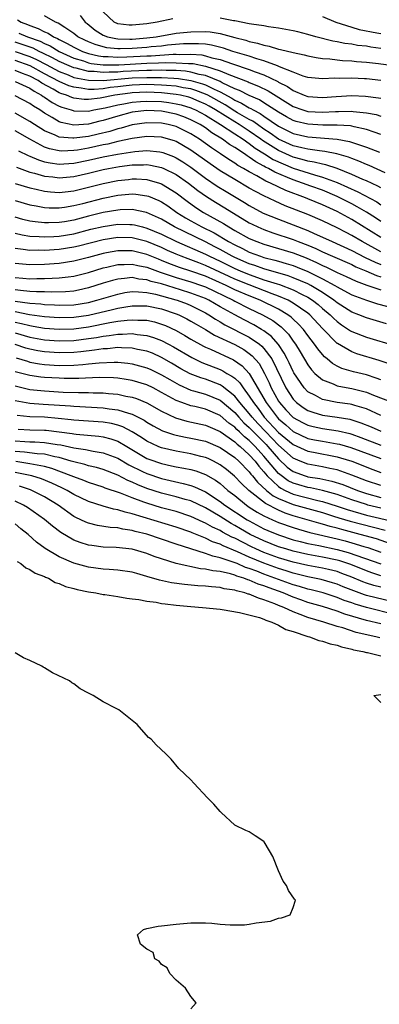
# Model space of a CAD drawing. Units: inches. Extents: x 2641205 to 2643000, y 1557000 to 1560000.
# Drawn here: x 2642410 to 2642459, y 1559351 to 1559485 of the extents above; entities that cross this region are included whole.
import ezdxf

# ---------------------------------------------------------------- set-up
doc = ezdxf.new("R2010")
doc.units = ezdxf.units.IN
doc.header["$MEASUREMENT"] = 0
doc.layers.add('LD26401557_2ft', color=33, linetype='Continuous')

msp = doc.modelspace()

# ---------------------------------------------------------------- linework, layer by layer
at = {"layer": 'LD26401557_2ft'}
for points, elevation in [([(2642459, 1559477), (2642457, 1559477.24), (2642456.74, 1559477.26), (2642455, 1559477.34), (2642453.29, 1559477.29), (2642452.68, 1559477.32), (2642451, 1559477.23), (2642449, 1559477.45), (2642448.37, 1559477.63), (2642447, 1559478.14), (2642445.12, 1559478.88), (2642444.85, 1559479), (2642443, 1559479.7), (2642442.02, 1559479.97), (2642441, 1559480.33), (2642438.76, 1559481), (2642437.45, 1559481.45), (2642435.85, 1559481.85), (2642435, 1559481.96), (2642434.04, 1559482.04), (2642433, 1559482.05), (2642432.02, 1559482.02), (2642429.83, 1559481.83), (2642429, 1559481.73), (2642427.6, 1559481.6), (2642427, 1559481.53), (2642425, 1559481.37), (2642423.33, 1559481.33), (2642423, 1559481.34), (2642421.5, 1559481.5), (2642421, 1559481.61), (2642419.92, 1559481.92), (2642419, 1559482.3), (2642418.52, 1559482.52), (2642417.57, 1559483), (2642417, 1559483.45), (2642415.76, 1559484.24), (2642414.86, 1559484.86), (2642414.51, 1559485), (2642413, 1559485.86)], 7984), ([(2642417.89, 1559485.89), (2642418.55, 1559485), (2642418.81, 1559484.81), (2642419.9, 1559483.9), (2642421, 1559483.22), (2642421.61, 1559483), (2642422.75, 1559482.75), (2642423, 1559482.73), (2642424.68, 1559482.68), (2642425, 1559482.68), (2642427, 1559482.84), (2642428.25, 1559483), (2642431, 1559483.48), (2642433, 1559483.69), (2642435, 1559483.7), (2642435.65, 1559483.65), (2642437, 1559483.42), (2642439, 1559482.88), (2642440.51, 1559482.51), (2642441, 1559482.34), (2642442.13, 1559482.12), (2642443, 1559481.83), (2642443.72, 1559481.72), (2642445, 1559481.31), (2642445.27, 1559481.27), (2642447, 1559480.83), (2642448.52, 1559480.52), (2642449, 1559480.39), (2642450.15, 1559480.15), (2642451, 1559480.04), (2642452.02, 1559479.98), (2642453, 1559479.84), (2642453.75, 1559479.75), (2642455, 1559479.7), (2642455.63, 1559479.63), (2642457, 1559479.54), (2642458.66, 1559479.34), (2642461, 1559479.01)], 7986), ([(2642430.55, 1559485.45), (2642428.42, 1559485), (2642427, 1559484.77), (2642425, 1559484.58), (2642424.59, 1559484.59), (2642423, 1559484.78), (2642422.51, 1559485), (2642421, 1559486.42)], 7988), ([(2642451, 1559485.78), (2642452.84, 1559485), (2642455, 1559484.29), (2642456, 1559484), (2642458.45, 1559483.55), (2642459, 1559483.43)], 7990), ([(2642409.3, 1559485.3), (2642409.8, 1559485), (2642410.67, 1559484.67), (2642411, 1559484.54), (2642412.14, 1559484.14), (2642413, 1559483.69), (2642413.5, 1559483.5), (2642414.23, 1559483), (2642414.77, 1559482.77), (2642415, 1559482.62), (2642416.09, 1559482.09), (2642417, 1559481.56), (2642417.37, 1559481.37), (2642418.19, 1559481), (2642419, 1559480.72), (2642420.39, 1559480.39), (2642421, 1559480.31), (2642421.69, 1559480.31), (2642423, 1559480.21), (2642424.23, 1559480.23), (2642427, 1559480.39), (2642427.6, 1559480.4), (2642430.6, 1559480.6), (2642431, 1559480.6), (2642431.44, 1559480.56), (2642433, 1559480.6), (2642434.5, 1559480.51), (2642435, 1559480.4), (2642435.87, 1559480.13), (2642437, 1559479.88), (2642438.72, 1559479.28), (2642441, 1559478.52), (2642441.78, 1559478.22), (2642443, 1559477.79), (2642444.89, 1559476.89), (2642445, 1559476.81), (2642446.21, 1559476.21), (2642447, 1559475.65), (2642448.52, 1559475), (2642449, 1559474.82), (2642451, 1559474.69), (2642452.85, 1559474.85), (2642455, 1559474.98), (2642456.89, 1559474.89), (2642458.66, 1559474.66), (2642459, 1559474.59)], 7982), ([(2642459, 1559481.39), (2642457.59, 1559481.59), (2642457, 1559481.69), (2642455.81, 1559481.81), (2642455, 1559481.96), (2642454.07, 1559482.07), (2642453, 1559482.32), (2642452.41, 1559482.41), (2642450.1, 1559483), (2642449, 1559483.31), (2642447.65, 1559483.65), (2642447, 1559483.82), (2642445, 1559484.19), (2642443.64, 1559484.36), (2642443, 1559484.47), (2642441.28, 1559484.72), (2642441, 1559484.78), (2642439, 1559485.16), (2642438.82, 1559485.18), (2642437, 1559485.52)], 7988), ([(2642409.5, 1559483.5), (2642410.68, 1559483), (2642412.39, 1559482.39), (2642413, 1559482.07), (2642413.75, 1559481.75), (2642415, 1559480.98), (2642417, 1559480.08), (2642418.31, 1559479.69), (2642419, 1559479.45), (2642419.36, 1559479.36), (2642421, 1559479.16), (2642423.15, 1559479.15), (2642427, 1559479.37), (2642428.59, 1559479.41), (2642429.47, 1559479.47), (2642431, 1559479.45), (2642432.67, 1559479.33), (2642433, 1559479.34), (2642433.32, 1559479.32), (2642435, 1559478.97), (2642437, 1559478.33), (2642438.18, 1559477.82), (2642440.83, 1559476.83), (2642441, 1559476.74), (2642442.25, 1559476.25), (2642443.59, 1559475.59), (2642447, 1559473.48), (2642448.33, 1559473), (2642448.84, 1559472.84), (2642449, 1559472.8), (2642451, 1559472.7), (2642452.8, 1559472.8), (2642453.21, 1559472.79), (2642455, 1559472.83), (2642455.2, 1559472.8), (2642457, 1559472.61), (2642458.35, 1559472.35), (2642459, 1559472.16)], 7980), ([(2642459, 1559469.66), (2642458.06, 1559469.94), (2642457, 1559470.31), (2642455.32, 1559470.68), (2642455, 1559470.77), (2642454.81, 1559470.81), (2642453, 1559470.93), (2642451.07, 1559470.93), (2642449, 1559471.04), (2642447.42, 1559471.42), (2642447, 1559471.56), (2642446.06, 1559472.06), (2642445, 1559472.68), (2642443, 1559473.98), (2642442.37, 1559474.37), (2642441, 1559474.95), (2642439.65, 1559475.65), (2642439, 1559475.89), (2642437.3, 1559476.7), (2642437, 1559476.86), (2642435, 1559477.69), (2642434.15, 1559477.85), (2642433, 1559478.17), (2642432.28, 1559478.28), (2642431, 1559478.37), (2642429.62, 1559478.38), (2642429, 1559478.42), (2642427.61, 1559478.39), (2642427, 1559478.4), (2642423.77, 1559478.23), (2642423, 1559478.16), (2642421.84, 1559478.16), (2642421, 1559478.09), (2642419.77, 1559478.23), (2642419, 1559478.24), (2642417.32, 1559478.68), (2642417, 1559478.74), (2642416.36, 1559479), (2642415, 1559479.6), (2642414.1, 1559480.1), (2642412.77, 1559480.77), (2642412.25, 1559481), (2642411.43, 1559481.43), (2642409.95, 1559481.95), (2642409, 1559482.26)], 7978), ([(2642409, 1559480.98), (2642411, 1559480.31), (2642411.9, 1559479.9), (2642413.22, 1559479.22), (2642415, 1559478.23), (2642416.23, 1559477.77), (2642417, 1559477.45), (2642419, 1559477.07), (2642421, 1559477.03), (2642425, 1559477.36), (2642427, 1559477.45), (2642428.57, 1559477.43), (2642429, 1559477.43), (2642430.68, 1559477.32), (2642431.3, 1559477.3), (2642433, 1559477.03), (2642434.58, 1559476.58), (2642435, 1559476.42), (2642436.17, 1559475.83), (2642437, 1559475.46), (2642438.59, 1559474.59), (2642439, 1559474.33), (2642439.93, 1559473.93), (2642441, 1559473.29), (2642441.2, 1559473.2), (2642441.53, 1559473), (2642442.5, 1559472.5), (2642443, 1559472.14), (2642445, 1559470.77), (2642447, 1559469.77), (2642449, 1559469.32), (2642453.02, 1559469.02), (2642454.7, 1559468.7), (2642455.63, 1559468.37), (2642457, 1559467.92), (2642458.79, 1559467.21)], 7976), ([(2642459.59, 1559464.41), (2642457.38, 1559465.38), (2642457, 1559465.52), (2642455.98, 1559465.98), (2642455, 1559466.34), (2642454.54, 1559466.54), (2642452.98, 1559466.98), (2642451.33, 1559467.33), (2642450.61, 1559467.39), (2642449, 1559467.63), (2642448.2, 1559467.8), (2642447, 1559468.11), (2642445, 1559469.01), (2642443.84, 1559469.84), (2642443, 1559470.38), (2642442.1, 1559471), (2642441.46, 1559471.46), (2642441, 1559471.7), (2642439.39, 1559472.61), (2642439, 1559472.84), (2642437.68, 1559473.68), (2642435.32, 1559475), (2642435, 1559475.16), (2642433.67, 1559475.67), (2642433, 1559475.86), (2642431.97, 1559476.03), (2642431, 1559476.23), (2642429.67, 1559476.33), (2642429, 1559476.4), (2642427, 1559476.45), (2642425, 1559476.36), (2642423.77, 1559476.23), (2642423, 1559476.13), (2642421.96, 1559476.04), (2642421, 1559475.88), (2642419.79, 1559475.79), (2642419, 1559475.8), (2642418.01, 1559475.99), (2642417, 1559476.09), (2642416.31, 1559476.31), (2642415, 1559476.86), (2642413, 1559477.94), (2642411.04, 1559479.04), (2642409, 1559479.73)], 7974), ([(2642459, 1559462.33), (2642458.57, 1559462.57), (2642457, 1559463.29), (2642456.51, 1559463.49), (2642455, 1559464.19), (2642453, 1559464.98), (2642451.48, 1559465.48), (2642451, 1559465.57), (2642449.87, 1559465.87), (2642449, 1559466), (2642448.24, 1559466.24), (2642447, 1559466.54), (2642445, 1559467.43), (2642442.81, 1559468.81), (2642442.57, 1559469), (2642441, 1559470.1), (2642439.61, 1559471), (2642439, 1559471.36), (2642436.38, 1559473), (2642435.51, 1559473.51), (2642435, 1559473.79), (2642434.16, 1559474.16), (2642433, 1559474.64), (2642432.72, 1559474.72), (2642431.57, 1559475), (2642431, 1559475.12), (2642429, 1559475.34), (2642427, 1559475.41), (2642425, 1559475.31), (2642424.72, 1559475.28), (2642422.62, 1559475), (2642420.59, 1559474.59), (2642419, 1559474.42), (2642418.44, 1559474.44), (2642417, 1559474.62), (2642416.71, 1559474.71), (2642416.01, 1559475), (2642415.24, 1559475.24), (2642415, 1559475.34), (2642414.18, 1559475.82), (2642412.65, 1559476.65), (2642412.15, 1559477), (2642411, 1559477.63), (2642409.98, 1559477.99), (2642409, 1559478.38)], 7972), ([(2642409, 1559476.86), (2642411, 1559475.96), (2642411.56, 1559475.56), (2642412.6, 1559475), (2642412.83, 1559474.83), (2642413, 1559474.72), (2642414.02, 1559474.02), (2642415, 1559473.52), (2642415.37, 1559473.37), (2642416.64, 1559473), (2642416.9, 1559472.9), (2642417, 1559472.88), (2642419, 1559472.84), (2642419.75, 1559473), (2642421.28, 1559473.28), (2642423, 1559473.7), (2642423.84, 1559473.84), (2642425, 1559474.07), (2642426.14, 1559474.14), (2642427, 1559474.21), (2642429, 1559474.13), (2642429.99, 1559473.99), (2642431, 1559473.83), (2642431.67, 1559473.67), (2642433, 1559473.29), (2642433.2, 1559473.2), (2642433.66, 1559473), (2642435, 1559472.29), (2642437.08, 1559471), (2642439, 1559469.73), (2642440.15, 1559469), (2642441, 1559468.41), (2642441.79, 1559467.79), (2642443.07, 1559467), (2642444.24, 1559466.24), (2642445.61, 1559465.61), (2642447, 1559465.03), (2642449.89, 1559464.11), (2642451, 1559463.82), (2642453, 1559463.09), (2642455.82, 1559461.82), (2642458.42, 1559460.42), (2642459, 1559460.05)], 7970), ([(2642459, 1559457.76), (2642458.25, 1559458.25), (2642457.02, 1559459.02), (2642455.76, 1559459.76), (2642455, 1559460.17), (2642453.39, 1559461), (2642453, 1559461.18), (2642451, 1559462.02), (2642449.42, 1559462.58), (2642448.29, 1559463), (2642447, 1559463.43), (2642446.23, 1559463.77), (2642444.48, 1559464.48), (2642443.61, 1559465), (2642443.19, 1559465.19), (2642443, 1559465.32), (2642441.89, 1559465.89), (2642441, 1559466.56), (2642440.71, 1559466.71), (2642440.32, 1559467), (2642439, 1559467.87), (2642438.29, 1559468.29), (2642437.33, 1559469), (2642435.87, 1559469.87), (2642435, 1559470.53), (2642434.26, 1559471), (2642433, 1559471.66), (2642432.04, 1559472.04), (2642431, 1559472.41), (2642429, 1559472.81), (2642427, 1559472.9), (2642425, 1559472.67), (2642423, 1559472.15), (2642421, 1559471.53), (2642420.56, 1559471.44), (2642419, 1559471.03), (2642417, 1559470.92), (2642415.28, 1559471.28), (2642415, 1559471.38), (2642414.05, 1559471.95), (2642413, 1559472.54), (2642412.34, 1559473), (2642411.5, 1559473.5), (2642411, 1559473.88), (2642409, 1559474.9)], 7968), ([(2642459, 1559455.55), (2642455, 1559458.04), (2642453, 1559459.12), (2642451, 1559460.03), (2642449, 1559460.87), (2642448.67, 1559461), (2642445.98, 1559461.98), (2642443.89, 1559463), (2642443.26, 1559463.26), (2642442.01, 1559463.99), (2642441, 1559464.52), (2642440.19, 1559465), (2642439.42, 1559465.42), (2642439, 1559465.73), (2642438.21, 1559466.21), (2642437.06, 1559467), (2642435.82, 1559467.82), (2642435, 1559468.42), (2642434.17, 1559469), (2642433, 1559469.73), (2642431, 1559470.71), (2642429.92, 1559471), (2642429, 1559471.2), (2642427, 1559471.25), (2642425, 1559470.96), (2642423.48, 1559470.52), (2642423, 1559470.41), (2642421.93, 1559470.07), (2642420.32, 1559469.68), (2642419, 1559469.37), (2642417, 1559469.12), (2642416.85, 1559469.15), (2642415, 1559469.29), (2642414.46, 1559469.54), (2642413, 1559470.13), (2642411.63, 1559471), (2642411, 1559471.43), (2642409, 1559472.56)], 7966), ([(2642459, 1559453.61), (2642456.42, 1559455), (2642455, 1559455.85), (2642454.23, 1559456.23), (2642453, 1559456.88), (2642451, 1559457.84), (2642449, 1559458.72), (2642445.91, 1559459.91), (2642444.52, 1559460.52), (2642443, 1559461.24), (2642441.84, 1559461.84), (2642441, 1559462.32), (2642439, 1559463.47), (2642437, 1559464.69), (2642435.63, 1559465.63), (2642433, 1559467.51), (2642431, 1559468.67), (2642430.76, 1559468.76), (2642429, 1559469.29), (2642427, 1559469.37), (2642425, 1559469.09), (2642423, 1559468.66), (2642421.67, 1559468.33), (2642421, 1559468.21), (2642419, 1559467.78), (2642417.51, 1559467.51), (2642417, 1559467.45), (2642415.38, 1559467.38), (2642415, 1559467.4), (2642413.68, 1559467.68), (2642413, 1559467.92), (2642410.98, 1559468.98), (2642409, 1559470.13)], 7964), ([(2642409.42, 1559467.42), (2642410.76, 1559466.76), (2642411, 1559466.68), (2642412.16, 1559466.16), (2642413, 1559465.92), (2642413.75, 1559465.75), (2642415, 1559465.59), (2642415.62, 1559465.62), (2642417, 1559465.73), (2642419, 1559466.14), (2642421, 1559466.58), (2642422.97, 1559466.97), (2642425.33, 1559467.33), (2642427, 1559467.45), (2642428.75, 1559467.25), (2642429, 1559467.24), (2642429.18, 1559467.18), (2642430.63, 1559466.63), (2642431, 1559466.46), (2642431.91, 1559465.91), (2642433, 1559465.18), (2642435, 1559463.69), (2642436.6, 1559462.6), (2642437.84, 1559461.84), (2642440.35, 1559460.35), (2642441, 1559459.95), (2642442.91, 1559458.91), (2642445, 1559458.05), (2642449, 1559456.52), (2642449.88, 1559456.12), (2642451, 1559455.63), (2642452.34, 1559455), (2642455, 1559453.81), (2642456.85, 1559452.85), (2642458.19, 1559452.19), (2642459, 1559451.87)], 7962), ([(2642409.16, 1559465.16), (2642411, 1559464.51), (2642411.64, 1559464.36), (2642413, 1559463.96), (2642414.15, 1559463.85), (2642415, 1559463.73), (2642417, 1559463.9), (2642419, 1559464.35), (2642421, 1559464.85), (2642421.74, 1559465), (2642423.27, 1559465.27), (2642425, 1559465.48), (2642426.51, 1559465.49), (2642427, 1559465.52), (2642427.47, 1559465.47), (2642429, 1559465.14), (2642429.32, 1559465), (2642431, 1559464.17), (2642432.68, 1559463), (2642433.98, 1559461.98), (2642435.15, 1559461.15), (2642436.37, 1559460.37), (2642437.63, 1559459.63), (2642441, 1559457.58), (2642441.38, 1559457.38), (2642442.16, 1559457), (2642443, 1559456.64), (2642444.21, 1559456.21), (2642447, 1559455.27), (2642447.69, 1559455), (2642449, 1559454.52), (2642450.07, 1559454.07), (2642451, 1559453.62), (2642452.38, 1559453), (2642455, 1559451.87), (2642455.57, 1559451.57), (2642456.94, 1559451), (2642458.37, 1559450.37), (2642459, 1559450.19)], 7960), ([(2642409, 1559462.92), (2642411, 1559462.33), (2642411.84, 1559462.16), (2642413, 1559461.9), (2642413.81, 1559461.81), (2642415, 1559461.73), (2642415.81, 1559461.81), (2642417, 1559461.94), (2642419, 1559462.42), (2642421, 1559462.94), (2642423, 1559463.36), (2642424.49, 1559463.51), (2642425, 1559463.58), (2642425.58, 1559463.58), (2642427, 1559463.49), (2642428.71, 1559463), (2642429, 1559462.9), (2642431, 1559461.68), (2642432.52, 1559460.52), (2642433.68, 1559459.68), (2642434.73, 1559459), (2642437.47, 1559457.47), (2642438.19, 1559457), (2642439, 1559456.53), (2642441, 1559455.43), (2642442.02, 1559455), (2642443, 1559454.64), (2642447, 1559453.45), (2642448.77, 1559452.77), (2642450.17, 1559452.17), (2642451, 1559451.75), (2642451.53, 1559451.53), (2642453, 1559450.8), (2642454.25, 1559450.25), (2642455.6, 1559449.6), (2642457.07, 1559449.07), (2642459, 1559448.43)], 7958), ([(2642409, 1559460.62), (2642411, 1559460.05), (2642411.87, 1559459.87), (2642413, 1559459.68), (2642413.64, 1559459.64), (2642415, 1559459.62), (2642415.71, 1559459.71), (2642417, 1559459.92), (2642418.22, 1559460.22), (2642421, 1559460.95), (2642423, 1559461.36), (2642424.53, 1559461.47), (2642425, 1559461.52), (2642425.49, 1559461.49), (2642427, 1559461.26), (2642427.2, 1559461.2), (2642428.61, 1559460.61), (2642429, 1559460.42), (2642429.87, 1559459.87), (2642431.09, 1559459), (2642432.27, 1559458.27), (2642433, 1559457.85), (2642434.52, 1559457), (2642436.19, 1559456.19), (2642438.17, 1559455), (2642439, 1559454.55), (2642440.05, 1559454.05), (2642441, 1559453.58), (2642442.54, 1559453), (2642443, 1559452.85), (2642444.47, 1559452.47), (2642445, 1559452.31), (2642446.03, 1559452.03), (2642447, 1559451.73), (2642447.53, 1559451.53), (2642449, 1559450.93), (2642451, 1559449.92), (2642452.71, 1559449), (2642453, 1559448.81), (2642453.41, 1559448.59), (2642455, 1559447.75), (2642457, 1559447), (2642458.52, 1559446.52), (2642461, 1559445.86)], 7956), ([(2642459.75, 1559443.75), (2642457, 1559444.57), (2642455.95, 1559445), (2642455, 1559445.37), (2642453, 1559446.64), (2642452.56, 1559447), (2642451, 1559448.03), (2642449.4, 1559449), (2642449, 1559449.21), (2642447, 1559450.07), (2642446.32, 1559450.32), (2642443, 1559451.27), (2642441.73, 1559451.73), (2642441, 1559451.97), (2642439, 1559452.83), (2642438.65, 1559453), (2642437, 1559453.92), (2642436.3, 1559454.3), (2642435, 1559454.95), (2642430.77, 1559457), (2642429, 1559458.05), (2642426.96, 1559458.96), (2642425, 1559459.37), (2642423.34, 1559459.34), (2642423, 1559459.32), (2642421, 1559458.97), (2642419, 1559458.48), (2642417, 1559457.95), (2642415.72, 1559457.72), (2642415, 1559457.6), (2642413.56, 1559457.56), (2642413, 1559457.57), (2642411.7, 1559457.7), (2642411, 1559457.81), (2642410.04, 1559458.04), (2642409, 1559458.33)], 7954), ([(2642409, 1559456.14), (2642409.93, 1559455.93), (2642411, 1559455.76), (2642412.28, 1559455.72), (2642413, 1559455.65), (2642414.28, 1559455.72), (2642415, 1559455.74), (2642417, 1559456.07), (2642419.32, 1559456.68), (2642421, 1559457.08), (2642423, 1559457.37), (2642424.67, 1559457.33), (2642425, 1559457.34), (2642425.28, 1559457.28), (2642426.38, 1559457), (2642427, 1559456.86), (2642429, 1559456.02), (2642431.05, 1559455), (2642435, 1559453.3), (2642435.57, 1559453), (2642437, 1559452.32), (2642439, 1559451.32), (2642439.73, 1559451), (2642441, 1559450.49), (2642442.12, 1559450.12), (2642443, 1559449.8), (2642444.79, 1559449.21), (2642445.12, 1559449.12), (2642447, 1559448.4), (2642448.24, 1559447.76), (2642449, 1559447.39), (2642449.62, 1559447), (2642450.4, 1559446.4), (2642451, 1559445.87), (2642452.06, 1559445), (2642452.52, 1559444.52), (2642453, 1559444.08), (2642453.62, 1559443.62), (2642454.58, 1559443), (2642454.82, 1559442.82), (2642455, 1559442.72), (2642457, 1559441.94), (2642461, 1559440.76)], 7952), ([(2642460.27, 1559438.27), (2642458.76, 1559438.76), (2642455.68, 1559439.68), (2642455, 1559439.93), (2642453.06, 1559441.06), (2642453, 1559441.1), (2642451, 1559443.12), (2642449.26, 1559445), (2642449, 1559445.21), (2642447, 1559446.61), (2642446.3, 1559447), (2642445, 1559447.55), (2642444.13, 1559447.87), (2642441, 1559449.08), (2642439, 1559449.89), (2642438.23, 1559450.23), (2642435, 1559451.76), (2642434.08, 1559452.08), (2642433, 1559452.52), (2642432.64, 1559452.64), (2642431.68, 1559453), (2642431, 1559453.27), (2642429.8, 1559453.8), (2642429, 1559454.18), (2642427, 1559455), (2642425, 1559455.5), (2642423, 1559455.55), (2642421, 1559455.25), (2642417.62, 1559454.38), (2642417, 1559454.23), (2642415, 1559453.92), (2642413, 1559453.8), (2642412.18, 1559453.82), (2642411, 1559453.8), (2642410.06, 1559453.94), (2642409, 1559454.04)], 7950), ([(2642459, 1559436.12), (2642458.36, 1559436.36), (2642457, 1559436.79), (2642455.22, 1559437.22), (2642453.67, 1559437.67), (2642453, 1559438), (2642452.35, 1559438.35), (2642451.62, 1559439), (2642451.27, 1559439.27), (2642451, 1559439.57), (2642450.36, 1559440.36), (2642449.92, 1559441), (2642449, 1559442.18), (2642448.39, 1559443), (2642447.73, 1559443.73), (2642447, 1559444.4), (2642446.7, 1559444.7), (2642446.28, 1559445), (2642445, 1559445.75), (2642442.46, 1559447), (2642441, 1559447.58), (2642439, 1559448.43), (2642437.85, 1559449), (2642435, 1559450.28), (2642433, 1559450.95), (2642431.45, 1559451.45), (2642430, 1559452), (2642429, 1559452.43), (2642428.59, 1559452.59), (2642427, 1559453.24), (2642425, 1559453.73), (2642423.73, 1559453.73), (2642423, 1559453.75), (2642421.46, 1559453.46), (2642421, 1559453.39), (2642419, 1559452.82), (2642417, 1559452.31), (2642415, 1559452.03), (2642413, 1559451.89), (2642411, 1559451.83), (2642409, 1559451.99)], 7948), ([(2642409, 1559450.09), (2642410.01, 1559449.99), (2642411, 1559449.93), (2642411.96, 1559449.96), (2642413, 1559449.96), (2642414.02, 1559450.02), (2642415, 1559450.05), (2642416.21, 1559450.21), (2642417, 1559450.28), (2642419, 1559450.78), (2642421, 1559451.41), (2642421.52, 1559451.52), (2642423, 1559451.88), (2642423.88, 1559451.88), (2642425, 1559451.94), (2642425.75, 1559451.75), (2642427, 1559451.5), (2642428.81, 1559450.81), (2642429.34, 1559450.66), (2642431, 1559450.08), (2642433, 1559449.49), (2642434.48, 1559449), (2642435, 1559448.81), (2642438.77, 1559447), (2642439, 1559446.87), (2642441, 1559445.87), (2642442.82, 1559445), (2642444.2, 1559444.2), (2642445.34, 1559443.34), (2642446.34, 1559442.34), (2642447, 1559441.41), (2642447.31, 1559441), (2642447.95, 1559439.95), (2642449, 1559438.17), (2642449.49, 1559437.49), (2642449.96, 1559437), (2642451, 1559436.1), (2642452.44, 1559435.56), (2642453, 1559435.29), (2642453.23, 1559435.23), (2642455, 1559434.92), (2642457, 1559434.44), (2642457.96, 1559434.04), (2642461, 1559432.89)], 7946), ([(2642459, 1559431.23), (2642457, 1559432.14), (2642455.41, 1559432.59), (2642455, 1559432.73), (2642454.77, 1559432.77), (2642453, 1559433.01), (2642451, 1559433.42), (2642450.04, 1559433.96), (2642449, 1559434.48), (2642448.49, 1559435), (2642447.09, 1559437.09), (2642447, 1559437.25), (2642446.45, 1559438.45), (2642446.18, 1559439), (2642445.77, 1559439.77), (2642445, 1559440.92), (2642444.94, 1559441), (2642444.03, 1559442.03), (2642443, 1559442.8), (2642442.68, 1559443), (2642441.62, 1559443.62), (2642440.3, 1559444.3), (2642439, 1559445), (2642437, 1559446.1), (2642435.45, 1559447), (2642435, 1559447.21), (2642433, 1559447.97), (2642431.61, 1559448.39), (2642429, 1559449.21), (2642427.57, 1559449.57), (2642427, 1559449.79), (2642425.89, 1559449.89), (2642425, 1559450.08), (2642423.94, 1559449.94), (2642423, 1559449.88), (2642422.3, 1559449.7), (2642421, 1559449.31), (2642419, 1559448.67), (2642417.63, 1559448.37), (2642417, 1559448.25), (2642415.85, 1559448.15), (2642413.91, 1559448.09), (2642413, 1559448.12), (2642411.88, 1559448.12), (2642411, 1559448.18), (2642409.7, 1559448.3), (2642409, 1559448.4)], 7944), ([(2642409, 1559446.88), (2642411, 1559446.57), (2642412.48, 1559446.48), (2642413, 1559446.41), (2642414.37, 1559446.37), (2642415, 1559446.32), (2642417, 1559446.38), (2642419, 1559446.7), (2642420.17, 1559447), (2642423, 1559447.84), (2642423.97, 1559448.03), (2642425, 1559448.17), (2642425.84, 1559448.16), (2642427, 1559448.05), (2642428.18, 1559447.82), (2642430.94, 1559447.06), (2642431.13, 1559447), (2642432.48, 1559446.48), (2642433, 1559446.26), (2642435, 1559445.28), (2642435.48, 1559445), (2642436.39, 1559444.39), (2642437, 1559444.06), (2642437.65, 1559443.65), (2642441, 1559441.94), (2642442.38, 1559441), (2642442.73, 1559440.73), (2642443, 1559440.41), (2642444.06, 1559439), (2642446, 1559435), (2642447, 1559433.47), (2642447.47, 1559433), (2642448.34, 1559432.34), (2642449, 1559431.94), (2642449.68, 1559431.68), (2642451, 1559431.3), (2642453, 1559431), (2642454.72, 1559430.72), (2642455, 1559430.65), (2642456.25, 1559430.25), (2642457.67, 1559429.67), (2642459, 1559429.08)], 7942), ([(2642409, 1559445.45), (2642410.95, 1559445.05), (2642413, 1559444.78), (2642415, 1559444.64), (2642417, 1559444.68), (2642419, 1559444.95), (2642422.28, 1559445.72), (2642423, 1559445.91), (2642424.1, 1559446.1), (2642425, 1559446.23), (2642427, 1559446.21), (2642429, 1559445.8), (2642431, 1559445.14), (2642431.34, 1559445), (2642432.45, 1559444.45), (2642433, 1559444.14), (2642433.71, 1559443.71), (2642435, 1559442.98), (2642436.23, 1559442.23), (2642439, 1559440.95), (2642440.25, 1559440.25), (2642441, 1559439.73), (2642441.41, 1559439.41), (2642442.33, 1559438.33), (2642443.07, 1559437), (2642443.7, 1559435.7), (2642444, 1559435), (2642445, 1559433.18), (2642445.11, 1559433), (2642446.01, 1559432.01), (2642447, 1559430.96), (2642448.28, 1559430.28), (2642449, 1559429.93), (2642449.74, 1559429.74), (2642451, 1559429.46), (2642453.14, 1559429.14), (2642454.76, 1559428.76), (2642455, 1559428.7), (2642456.25, 1559428.25), (2642459, 1559427.19)], 7940), ([(2642409, 1559444), (2642409.83, 1559443.83), (2642411, 1559443.52), (2642411.46, 1559443.46), (2642413, 1559443.18), (2642415, 1559443.02), (2642417, 1559443.08), (2642419, 1559443.35), (2642421.94, 1559443.94), (2642423, 1559444.11), (2642424.28, 1559444.28), (2642425, 1559444.33), (2642425.74, 1559444.26), (2642427, 1559444.25), (2642428.03, 1559444.03), (2642429, 1559443.73), (2642429.53, 1559443.53), (2642431, 1559442.84), (2642432.18, 1559442.18), (2642433, 1559441.69), (2642434.72, 1559440.72), (2642435, 1559440.59), (2642435.71, 1559440.29), (2642438.85, 1559438.85), (2642440.02, 1559438.02), (2642440.97, 1559436.97), (2642443.28, 1559433), (2642444.79, 1559431), (2642445, 1559430.77), (2642445.97, 1559429.97), (2642447, 1559429.04), (2642449, 1559428.12), (2642449.92, 1559427.92), (2642451, 1559427.72), (2642453, 1559427.38), (2642453.31, 1559427.31), (2642454.88, 1559426.88), (2642459, 1559425.35)], 7938), ([(2642409, 1559442.52), (2642411, 1559441.95), (2642413, 1559441.58), (2642415, 1559441.43), (2642417, 1559441.49), (2642419, 1559441.74), (2642420.1, 1559441.9), (2642421, 1559442.08), (2642421.84, 1559442.16), (2642423, 1559442.36), (2642423.65, 1559442.35), (2642425, 1559442.44), (2642425.68, 1559442.32), (2642427, 1559442.18), (2642427.91, 1559441.91), (2642429, 1559441.49), (2642429.94, 1559441), (2642430.63, 1559440.63), (2642433.15, 1559439.15), (2642434.5, 1559438.5), (2642437, 1559437.53), (2642437.36, 1559437.36), (2642437.94, 1559437), (2642438.63, 1559436.63), (2642439, 1559436.32), (2642439.69, 1559435.69), (2642440.15, 1559435), (2642441, 1559433.89), (2642441.55, 1559433), (2642442.19, 1559432.19), (2642443.05, 1559431), (2642445, 1559428.92), (2642447, 1559427.26), (2642449, 1559426.35), (2642449.79, 1559426.21), (2642453, 1559425.59), (2642453.47, 1559425.47), (2642455, 1559424.98), (2642457.87, 1559423.87), (2642459, 1559423.46)], 7936), ([(2642459, 1559421.66), (2642457, 1559422.32), (2642455, 1559423.09), (2642453, 1559423.8), (2642452, 1559424), (2642451, 1559424.24), (2642449, 1559424.58), (2642447.94, 1559425), (2642447, 1559425.41), (2642445, 1559427.18), (2642444.12, 1559428.12), (2642443.26, 1559429), (2642442.16, 1559430.16), (2642441.38, 1559431), (2642441, 1559431.51), (2642439.72, 1559433), (2642439, 1559433.9), (2642437.27, 1559435.27), (2642437, 1559435.42), (2642435, 1559436.19), (2642434.37, 1559436.37), (2642432.93, 1559436.93), (2642431.63, 1559437.63), (2642430.38, 1559438.38), (2642429, 1559439.18), (2642427.74, 1559439.74), (2642427, 1559440.02), (2642425.72, 1559440.28), (2642425, 1559440.46), (2642423.52, 1559440.48), (2642423, 1559440.53), (2642421.63, 1559440.37), (2642421, 1559440.35), (2642419.85, 1559440.15), (2642417.96, 1559439.96), (2642417, 1559439.84), (2642415, 1559439.79), (2642413, 1559439.94), (2642412.09, 1559440.09), (2642411, 1559440.3), (2642410.46, 1559440.46), (2642409, 1559440.93)], 7934), ([(2642409.11, 1559439.11), (2642410.65, 1559438.65), (2642411, 1559438.55), (2642412.32, 1559438.32), (2642413, 1559438.23), (2642415, 1559438.09), (2642417, 1559438.11), (2642418.23, 1559438.23), (2642419, 1559438.28), (2642420.45, 1559438.45), (2642422.54, 1559438.54), (2642423, 1559438.52), (2642424.39, 1559438.39), (2642425, 1559438.3), (2642427, 1559437.75), (2642427.52, 1559437.52), (2642429, 1559436.82), (2642430.14, 1559436.14), (2642431.41, 1559435.41), (2642433, 1559434.72), (2642433.37, 1559434.63), (2642435, 1559434.16), (2642437, 1559433.34), (2642439, 1559431.66), (2642439.57, 1559431), (2642440.26, 1559430.26), (2642441, 1559429.61), (2642441.57, 1559429), (2642443.28, 1559427.28), (2642443.54, 1559427), (2642445, 1559425.3), (2642446.19, 1559424.19), (2642447, 1559423.59), (2642448.62, 1559423), (2642448.91, 1559422.91), (2642449, 1559422.88), (2642450.65, 1559422.65), (2642452.29, 1559422.29), (2642453.8, 1559421.8), (2642455.81, 1559421), (2642457, 1559420.6), (2642459, 1559420.05)], 7932), ([(2642459, 1559418.56), (2642457.22, 1559419), (2642457, 1559419.06), (2642455, 1559419.71), (2642453, 1559420.44), (2642451.01, 1559421.01), (2642449.36, 1559421.36), (2642449, 1559421.41), (2642447.75, 1559421.75), (2642447, 1559421.98), (2642446.32, 1559422.32), (2642445.16, 1559423.16), (2642445, 1559423.31), (2642443, 1559425.69), (2642441.82, 1559427), (2642441, 1559427.82), (2642440.33, 1559428.33), (2642439.65, 1559429), (2642439.31, 1559429.31), (2642439, 1559429.63), (2642438.2, 1559430.2), (2642437, 1559431.22), (2642435, 1559432.1), (2642433.55, 1559432.45), (2642433, 1559432.57), (2642431.76, 1559433), (2642431, 1559433.28), (2642429, 1559434.4), (2642427.85, 1559435), (2642427, 1559435.42), (2642425, 1559436.03), (2642424.18, 1559436.18), (2642423, 1559436.36), (2642422.41, 1559436.41), (2642420.45, 1559436.45), (2642417.7, 1559436.3), (2642415.7, 1559436.3), (2642415, 1559436.32), (2642413, 1559436.43), (2642412.49, 1559436.49), (2642411, 1559436.7), (2642409, 1559437.23)], 7930), ([(2642409, 1559435.28), (2642411, 1559434.81), (2642413, 1559434.6), (2642415.55, 1559434.45), (2642417.62, 1559434.38), (2642419, 1559434.39), (2642419.64, 1559434.36), (2642421, 1559434.35), (2642421.74, 1559434.26), (2642423, 1559434.16), (2642424.1, 1559433.9), (2642425, 1559433.73), (2642425.56, 1559433.56), (2642427, 1559432.97), (2642429, 1559431.84), (2642430.91, 1559430.91), (2642432.47, 1559430.47), (2642435, 1559429.94), (2642435.64, 1559429.64), (2642437, 1559429.07), (2642439, 1559427.65), (2642439.33, 1559427.33), (2642439.76, 1559427), (2642441, 1559425.87), (2642441.78, 1559425), (2642442.3, 1559424.3), (2642443, 1559423.52), (2642443.43, 1559423), (2642445, 1559421.52), (2642445.3, 1559421.3), (2642445.91, 1559421), (2642447, 1559420.5), (2642450.36, 1559419.64), (2642451, 1559419.51), (2642453, 1559418.87), (2642454.38, 1559418.38), (2642457, 1559417.64), (2642460.74, 1559416.74)], 7928), ([(2642409, 1559433.31), (2642411, 1559432.93), (2642412.79, 1559432.79), (2642416.55, 1559432.55), (2642417, 1559432.5), (2642421, 1559432.3), (2642421.84, 1559432.16), (2642423, 1559432.03), (2642424.46, 1559431.54), (2642425, 1559431.4), (2642426.6, 1559430.6), (2642427, 1559430.34), (2642427.85, 1559429.85), (2642429.15, 1559429.15), (2642430.63, 1559428.63), (2642431, 1559428.54), (2642432.28, 1559428.28), (2642433, 1559428.15), (2642435, 1559427.72), (2642437, 1559426.88), (2642439, 1559425.49), (2642439.55, 1559425), (2642441, 1559423.53), (2642441.22, 1559423.22), (2642441.42, 1559423), (2642442.12, 1559422.12), (2642443.35, 1559421), (2642444.26, 1559420.26), (2642445, 1559419.89), (2642447, 1559419.09), (2642451, 1559417.97), (2642452.51, 1559417.49), (2642453.24, 1559417.24), (2642454.79, 1559416.79), (2642459.57, 1559415.57)], 7926), ([(2642460.28, 1559413.72), (2642458.39, 1559414.39), (2642456.15, 1559415), (2642453.64, 1559415.64), (2642453, 1559415.83), (2642452.06, 1559416.06), (2642451, 1559416.4), (2642450.52, 1559416.52), (2642448.92, 1559417), (2642447, 1559417.55), (2642445.91, 1559417.91), (2642445, 1559418.29), (2642443.2, 1559419.2), (2642440.93, 1559421), (2642439.94, 1559421.94), (2642438.97, 1559422.97), (2642437.87, 1559423.87), (2642437, 1559424.52), (2642436.09, 1559425), (2642435.35, 1559425.35), (2642435, 1559425.5), (2642434.36, 1559425.64), (2642433, 1559426), (2642431, 1559426.35), (2642429, 1559426.81), (2642428.86, 1559426.86), (2642428.53, 1559427), (2642427, 1559427.72), (2642426.24, 1559428.24), (2642425, 1559428.99), (2642423.69, 1559429.69), (2642423, 1559429.92), (2642422.14, 1559430.14), (2642421, 1559430.33), (2642417, 1559430.6), (2642416.65, 1559430.65), (2642414.84, 1559430.84), (2642413, 1559430.99), (2642411, 1559431.07), (2642409.26, 1559431.26)], 7924), ([(2642409.38, 1559429.38), (2642411, 1559429.28), (2642413, 1559429.24), (2642413.22, 1559429.22), (2642415.02, 1559429.02), (2642416.77, 1559428.77), (2642417, 1559428.72), (2642417.32, 1559428.68), (2642420.41, 1559428.41), (2642421, 1559428.32), (2642422.06, 1559428.06), (2642423, 1559427.73), (2642424.27, 1559427), (2642427, 1559425.38), (2642427.27, 1559425.27), (2642429, 1559424.66), (2642430.38, 1559424.38), (2642431, 1559424.24), (2642432.06, 1559424.06), (2642433, 1559423.85), (2642433.67, 1559423.67), (2642435, 1559423.17), (2642436.39, 1559422.39), (2642437, 1559421.93), (2642437.51, 1559421.51), (2642438.08, 1559421), (2642439, 1559420.29), (2642440.59, 1559419), (2642441, 1559418.73), (2642442.05, 1559418.05), (2642443, 1559417.53), (2642444.15, 1559417), (2642445, 1559416.63), (2642447, 1559415.92), (2642447.7, 1559415.7), (2642449.26, 1559415.26), (2642453, 1559414.38), (2642454.1, 1559414.1), (2642455, 1559413.85), (2642456.65, 1559413.35), (2642457.2, 1559413.2), (2642459, 1559412.58)], 7922), ([(2642409, 1559427.79), (2642410.31, 1559427.69), (2642411, 1559427.66), (2642411.65, 1559427.65), (2642413, 1559427.57), (2642414.72, 1559427.28), (2642415.22, 1559427.22), (2642417, 1559426.82), (2642418.6, 1559426.6), (2642419.63, 1559426.37), (2642421, 1559426.16), (2642423, 1559425.41), (2642424.51, 1559424.51), (2642426.39, 1559423.61), (2642427, 1559423.3), (2642429, 1559422.63), (2642431.97, 1559421.97), (2642433, 1559421.68), (2642433.5, 1559421.5), (2642435, 1559420.81), (2642437, 1559419.5), (2642437.64, 1559419), (2642440.7, 1559417), (2642441, 1559416.83), (2642443, 1559415.77), (2642443.53, 1559415.53), (2642445, 1559414.93), (2642447, 1559414.27), (2642447.96, 1559414.04), (2642449, 1559413.76), (2642450.52, 1559413.48), (2642453, 1559412.95), (2642454.53, 1559412.53), (2642458.96, 1559410.96)], 7920), ([(2642459, 1559409.34), (2642457.73, 1559409.73), (2642457, 1559410), (2642454.87, 1559410.87), (2642453.38, 1559411.38), (2642453, 1559411.49), (2642451, 1559411.9), (2642449, 1559412.23), (2642447, 1559412.69), (2642445.97, 1559413), (2642445, 1559413.31), (2642443, 1559414.1), (2642441.13, 1559415), (2642439.77, 1559415.77), (2642439, 1559416.23), (2642438.5, 1559416.5), (2642437, 1559417.44), (2642435, 1559418.62), (2642433, 1559419.56), (2642432.23, 1559419.77), (2642431, 1559420.14), (2642429, 1559420.63), (2642427, 1559421.28), (2642425.76, 1559421.76), (2642425, 1559422.12), (2642424.37, 1559422.37), (2642423, 1559423.07), (2642421, 1559423.85), (2642420.12, 1559424.12), (2642419, 1559424.37), (2642418.53, 1559424.53), (2642417, 1559424.89), (2642416.65, 1559425), (2642415, 1559425.48), (2642414.42, 1559425.58), (2642413, 1559425.94), (2642412.01, 1559425.99), (2642410.24, 1559426.24), (2642409, 1559426.33)], 7918), ([(2642459, 1559407.76), (2642458.01, 1559408.01), (2642457, 1559408.33), (2642456.5, 1559408.5), (2642455, 1559409.13), (2642453.67, 1559409.67), (2642453, 1559409.91), (2642451.82, 1559410.18), (2642451, 1559410.39), (2642450.49, 1559410.49), (2642449, 1559410.73), (2642447, 1559411.18), (2642445, 1559411.8), (2642443, 1559412.53), (2642441.91, 1559413), (2642441.29, 1559413.29), (2642439, 1559414.47), (2642438.62, 1559414.62), (2642437.32, 1559415.32), (2642437, 1559415.52), (2642435.98, 1559415.98), (2642435, 1559416.55), (2642434.68, 1559416.68), (2642433, 1559417.46), (2642431, 1559418.1), (2642429, 1559418.63), (2642427, 1559419.25), (2642426.59, 1559419.41), (2642425, 1559419.98), (2642423.38, 1559420.62), (2642421.31, 1559421.31), (2642421, 1559421.44), (2642419, 1559422.08), (2642418.35, 1559422.35), (2642417, 1559422.84), (2642416.66, 1559423), (2642414, 1559424), (2642413, 1559424.27), (2642411.47, 1559424.53), (2642411, 1559424.65), (2642409.06, 1559424.94)], 7916), ([(2642461.57, 1559405.57), (2642458.32, 1559406.32), (2642457, 1559406.66), (2642456.74, 1559406.74), (2642455.27, 1559407.27), (2642453.84, 1559407.84), (2642453, 1559408.2), (2642452.39, 1559408.39), (2642450.83, 1559408.83), (2642449, 1559409.19), (2642447.56, 1559409.56), (2642447, 1559409.69), (2642446.02, 1559410.02), (2642445, 1559410.33), (2642443, 1559411.06), (2642441, 1559411.88), (2642439.4, 1559412.6), (2642437.41, 1559413.41), (2642437, 1559413.64), (2642435.98, 1559413.98), (2642435, 1559414.47), (2642433.2, 1559415.2), (2642433, 1559415.3), (2642431, 1559415.99), (2642425, 1559417.81), (2642424.02, 1559418.02), (2642423, 1559418.37), (2642422.45, 1559418.45), (2642421, 1559418.87), (2642419, 1559419.48), (2642417, 1559420.44), (2642416.09, 1559421), (2642415.37, 1559421.37), (2642414.01, 1559422.01), (2642412.59, 1559422.59), (2642411.24, 1559423), (2642409, 1559423.47)], 7914), ([(2642461, 1559404), (2642457, 1559405), (2642455.46, 1559405.46), (2642455, 1559405.63), (2642453.98, 1559405.98), (2642453, 1559406.38), (2642451.09, 1559407), (2642449.44, 1559407.44), (2642449, 1559407.53), (2642447.88, 1559407.88), (2642447, 1559408.12), (2642443, 1559409.58), (2642442.03, 1559409.97), (2642441, 1559410.34), (2642440.49, 1559410.49), (2642439.33, 1559411), (2642438.78, 1559411.22), (2642437, 1559411.8), (2642436, 1559412), (2642435, 1559412.38), (2642433, 1559413), (2642431, 1559413.65), (2642427, 1559415.04), (2642425.4, 1559415.4), (2642425, 1559415.53), (2642423.7, 1559415.7), (2642423, 1559415.87), (2642421.95, 1559415.95), (2642420.23, 1559416.23), (2642419, 1559416.53), (2642418.66, 1559416.66), (2642417.95, 1559417), (2642417.3, 1559417.3), (2642417, 1559417.46), (2642414.84, 1559419), (2642413, 1559420.13), (2642411.25, 1559421), (2642411.07, 1559421.07), (2642409.57, 1559421.57)], 7912), ([(2642459, 1559402.75), (2642457, 1559403.24), (2642454.08, 1559404.08), (2642453, 1559404.49), (2642451, 1559405.13), (2642449, 1559405.71), (2642448.04, 1559406.04), (2642447, 1559406.41), (2642445.62, 1559407), (2642443.69, 1559407.69), (2642443, 1559407.97), (2642442.21, 1559408.21), (2642441, 1559408.73), (2642440.78, 1559408.78), (2642440.25, 1559409), (2642439.28, 1559409.28), (2642439, 1559409.41), (2642438.41, 1559409.59), (2642437, 1559409.91), (2642436.01, 1559410.01), (2642435, 1559410.25), (2642434.31, 1559410.31), (2642431, 1559411.02), (2642429, 1559411.64), (2642427.99, 1559411.99), (2642427, 1559412.39), (2642425, 1559412.96), (2642422.81, 1559413.19), (2642421, 1559413.27), (2642419.46, 1559413.46), (2642419, 1559413.54), (2642417.88, 1559413.88), (2642417, 1559414.22), (2642415.24, 1559415.24), (2642414.1, 1559416.1), (2642413, 1559417.05), (2642410.67, 1559418.67), (2642410.12, 1559419), (2642409, 1559419.52)], 7910), ([(2642458.85, 1559400.85), (2642458.28, 1559401), (2642455.61, 1559401.61), (2642453.79, 1559402.21), (2642453, 1559402.43), (2642451.2, 1559403), (2642449, 1559403.65), (2642447.93, 1559404.07), (2642447, 1559404.4), (2642445.71, 1559405), (2642445, 1559405.28), (2642444.5, 1559405.5), (2642443, 1559406.06), (2642442.26, 1559406.26), (2642441, 1559406.81), (2642440.84, 1559406.84), (2642440.38, 1559407), (2642439.26, 1559407.26), (2642439, 1559407.36), (2642437.57, 1559407.57), (2642437, 1559407.73), (2642435.81, 1559407.81), (2642435, 1559407.92), (2642433.97, 1559407.97), (2642432.14, 1559408.14), (2642430.38, 1559408.38), (2642428.73, 1559408.73), (2642427, 1559409.26), (2642425.63, 1559409.63), (2642425, 1559409.82), (2642423, 1559410.11), (2642421.82, 1559410.18), (2642421, 1559410.25), (2642419, 1559410.52), (2642417, 1559411.08), (2642415, 1559411.95), (2642413.08, 1559413.08), (2642411.92, 1559413.92), (2642410.75, 1559415), (2642409.77, 1559415.77), (2642409, 1559416.45)], 7908), ([(2642409.27, 1559411.27), (2642409.76, 1559411), (2642410.42, 1559410.42), (2642411, 1559410.21), (2642411.7, 1559409.7), (2642413, 1559409.22), (2642413.14, 1559409.14), (2642413.54, 1559409), (2642414.43, 1559408.43), (2642415, 1559408.3), (2642415.88, 1559407.88), (2642417, 1559407.62), (2642417.47, 1559407.47), (2642419, 1559407.16), (2642420.01, 1559407), (2642421, 1559406.79), (2642421.23, 1559406.77), (2642423, 1559406.51), (2642424.27, 1559406.27), (2642425, 1559406.21), (2642425.89, 1559406.11), (2642427, 1559405.88), (2642428.28, 1559405.72), (2642429, 1559405.57), (2642429.49, 1559405.49), (2642431, 1559405.32), (2642433, 1559405.12), (2642434.58, 1559405), (2642437, 1559404.76), (2642437.27, 1559404.73), (2642439.67, 1559404.33), (2642442.38, 1559403.62), (2642443, 1559403.39), (2642443.26, 1559403.26), (2642444.08, 1559403), (2642445, 1559402.59), (2642446.01, 1559402.01), (2642447, 1559401.71), (2642449, 1559401.06), (2642449.21, 1559401), (2642450.5, 1559400.5), (2642451, 1559400.4), (2642452.04, 1559400.04), (2642453, 1559399.84), (2642453.62, 1559399.62), (2642455, 1559399.32), (2642455.24, 1559399.24), (2642456.5, 1559399), (2642457, 1559398.86), (2642457.16, 1559398.84), (2642459, 1559398.39)], 7906), ([(2642433, 1559350.17), (2642433.74, 1559351), (2642433, 1559351.86), (2642432.26, 1559353), (2642431, 1559354.08), (2642430.12, 1559355), (2642429.77, 1559355.77), (2642429, 1559356.21), (2642428.67, 1559356.67), (2642428.06, 1559357), (2642427.85, 1559357.85), (2642427, 1559358.32), (2642426.13, 1559359), (2642425.72, 1559360.28), (2642426.53, 1559361), (2642427, 1559361.14), (2642428.54, 1559361.46), (2642429, 1559361.5), (2642431, 1559361.75), (2642433, 1559361.92), (2642435, 1559361.91), (2642435.86, 1559361.86), (2642437, 1559361.72), (2642438.38, 1559361.62), (2642439, 1559361.62), (2642440.35, 1559361.65), (2642441, 1559361.72), (2642441.93, 1559361.93), (2642443.88, 1559362.12), (2642445, 1559362.53), (2642445.41, 1559362.59), (2642446.59, 1559363), (2642447, 1559364.01), (2642447.31, 1559365), (2642447.16, 1559365.16), (2642446.34, 1559366.34), (2642446.1, 1559367), (2642445.62, 1559367.62), (2642445.01, 1559369.01), (2642444.2, 1559371), (2642443.74, 1559371.74), (2642443.05, 1559373), (2642443, 1559373.05), (2642441.81, 1559373.81), (2642441, 1559374.34), (2642440.52, 1559374.53), (2642439, 1559375.28), (2642437.14, 1559377), (2642437, 1559377.11), (2642436.13, 1559378.13), (2642435.28, 1559379), (2642433.4, 1559381), (2642433, 1559381.46), (2642431.34, 1559383), (2642430.29, 1559384.29), (2642429.6, 1559385), (2642428.24, 1559386.24), (2642427.58, 1559387), (2642427.23, 1559387.23), (2642425.67, 1559389), (2642423.14, 1559391), (2642422.81, 1559391.19), (2642421, 1559392.11), (2642419.63, 1559393), (2642419.19, 1559393.19), (2642419, 1559393.32), (2642417.88, 1559393.88), (2642417, 1559394.56), (2642416.72, 1559394.72), (2642416.39, 1559395), (2642414.08, 1559396.08), (2642413, 1559396.75), (2642412.83, 1559396.83), (2642412.61, 1559397), (2642411, 1559397.77), (2642410.14, 1559398.14), (2642409, 1559398.79)], 7906), ([(2642459, 1559392.02), (2642458, 1559393), (2642459, 1559393.13)], 7904)]:
    msp.add_lwpolyline(points, dxfattribs=dict(at, elevation=elevation))

doc.saveas('drawing.dxf')
